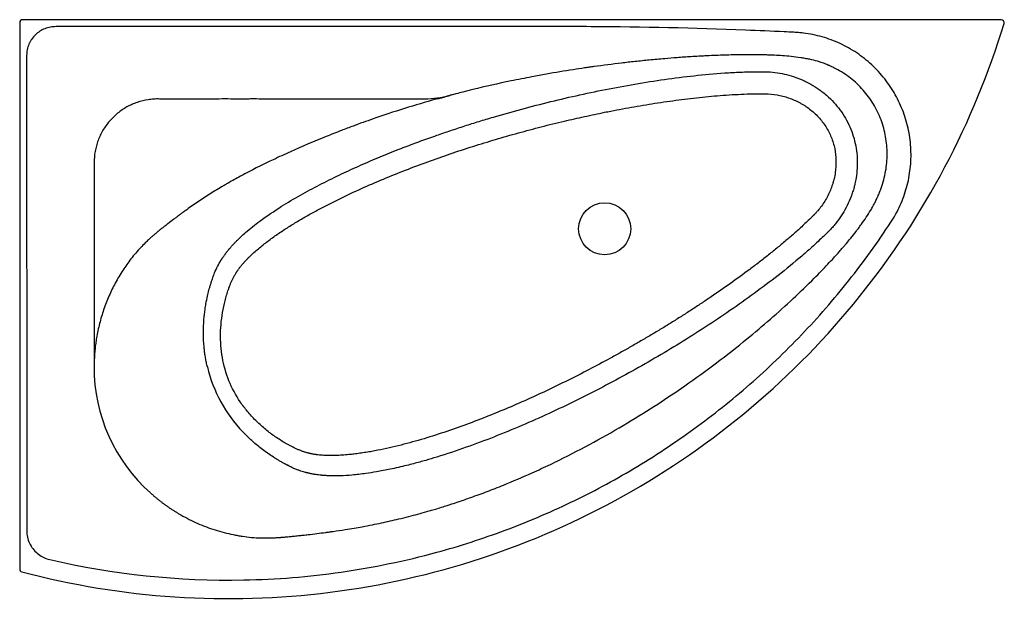
# Model space of a CAD drawing. Units: millimetres. Extents: x 63 to 233, y 49 to 149.
import ezdxf

# ---------------------------------------------------------------- set-up
doc = ezdxf.new("R2010")
doc.units = ezdxf.units.MM
doc.layers.add('Default', color=7, linetype='Continuous')
doc.layers.add('IDEA17_PAREM', color=7, linetype='Continuous')

# ---------------------------------------------------------------- blocks, each defined once
blk = doc.blocks.new('SE')
at = {"layer": 'IDEA17_PAREM', "color": 7, "linetype": 'Continuous'}
for p, q in [((63.15, 148.93), (63.15, 54.45)), ((232.97, 149.43), (63.65, 149.43)), ((135.29, 148.23), (135.28, 148.23)), ((135.29, 148.23), (135.29, 148.23)), ((64.36, 89.39), (64.36, 89.39)), ((135.29, 57.34), (135.29, 57.34))]:
    blk.add_line(p, q, dxfattribs=at)
blk.add_circle((164.35, 113.28), 4.5, dxfattribs=at)
for centre, radius, start, end in [((63.65, 148.93), 0.5, 89.9845, 180.0155), ((232.97, 148.93), 0.499, 343.0708, 90.0346), ((176.98, -11.81), 153.31, 104.7966, 104.8764), ((132.61, 156.07), 20.34, 270.2214, 282.4607), ((132.39, 150.05), 14.6, 281.4123, 288.4216), ((105, 89.29), 28.98, 179.7848, 228.4622), ((119.48, 95.15), 24.55, 193.5601, 223.7876), ((63.65, 54.45), 0.5, 179.995, 255.2259)]:
    blk.add_arc(centre, radius, start, end, dxfattribs=at)
for points, knots in [([(63.52, 53.96), (72.18, 51.68), (81.07, 50.23), (98.95, 49.04), (107.95, 49.31), (125.73, 51.55), (134.51, 53.53), (151.54, 59.12), (159.79, 62.73), (175.44, 71.47), (182.84, 76.59), (196.54, 88.14), (202.83, 94.58), (214.08, 108.53), (219.03, 116.05), (227.41, 131.89), (230.84, 140.21), (233.44, 148.79)], [0, 0, 0, 0, 0.125, 0.125, 0.25, 0.25, 0.375, 0.375, 0.5, 0.5, 0.625, 0.625, 0.75, 0.75, 0.875, 0.875, 1, 1, 1, 1]), ([(135.28, 148.23), (124.64, 148.23), (114, 148.23), (92.72, 148.23), (82.08, 148.23), (70.77, 148.23), (70.11, 148.23), (69.28, 148.23), (69.11, 148.23), (68.78, 148.2), (68.62, 148.18), (68.3, 148.12), (68.14, 148.08), (67.82, 147.99), (67.66, 147.94), (67.2, 147.76), (66.91, 147.61), (66.36, 147.25), (66.1, 147.04), (65.63, 146.58), (65.41, 146.33), (65.13, 145.92), (65.05, 145.78), (64.89, 145.49), (64.82, 145.34), (64.62, 144.89), (64.52, 144.57), (64.39, 143.92), (64.35, 143.6), (64.35, 143.1), (64.35, 142.93), (64.35, 142.6), (64.35, 142.1), (64.35, 141.6), (64.35, 139.94), (64.35, 138.61), (64.35, 131.96), (64.35, 126.64), (64.35, 110.68), (64.36, 100.04), (64.36, 89.39)], [0, 0, 0, 0, 0.25, 0.25, 0.5, 0.5, 0.515625, 0.515625, 0.519531, 0.519531, 0.523438, 0.523438, 0.527344, 0.527344, 0.53125, 0.53125, 0.539063, 0.539063, 0.546875, 0.546875, 0.554688, 0.554688, 0.558594, 0.558594, 0.5625, 0.5625, 0.570313, 0.570313, 0.578125, 0.578125, 0.582031, 0.582031, 0.585938, 0.59375, 0.59375, 0.625, 0.625, 0.75, 0.75, 1, 1, 1, 1]), ([(213.88, 114.44), (214.49, 115.37), (215.02, 116.34), (215.93, 118.34), (216.3, 119.38), (216.74, 120.98), (216.87, 121.52), (217.08, 122.61), (217.16, 123.15), (217.34, 124.79), (217.38, 125.89), (217.31, 127.55), (217.26, 128.1), (217.13, 129.2), (217.04, 129.75), (216.71, 131.37), (216.41, 132.42), (215.83, 133.97), (215.62, 134.48), (215.15, 135.49), (214.9, 135.99), (214.09, 137.43), (213.48, 138.34), (212.45, 139.63), (212.1, 140.05), (211.34, 140.87), (210.95, 141.26), (209.73, 142.39), (208.87, 143.07), (207.5, 143.99), (207.03, 144.28), (206.07, 144.82), (205.57, 145.07), (204.06, 145.77), (203.03, 146.16), (200.92, 146.76), (199.84, 146.98), (198.46, 147.15), (198.18, 147.18), (197.63, 147.23), (197.35, 147.24), (196.51, 147.29), (195.96, 147.31), (193.18, 147.45), (190.95, 147.54), (179.83, 147.98), (170.92, 148.18), (159.79, 148.24), (157.56, 148.23), (153.11, 148.23), (150.88, 148.23), (144.2, 148.23), (139.74, 148.23), (135.29, 148.23)], [0, 0, 0, 0, 0.03125, 0.03125, 0.0625, 0.0625, 0.078125, 0.078125, 0.09375, 0.09375, 0.125, 0.125, 0.140625, 0.140625, 0.15625, 0.15625, 0.1875, 0.1875, 0.203125, 0.203125, 0.21875, 0.21875, 0.25, 0.25, 0.265625, 0.265625, 0.28125, 0.28125, 0.3125, 0.3125, 0.328125, 0.328125, 0.34375, 0.34375, 0.375, 0.375, 0.40625, 0.40625, 0.414063, 0.414063, 0.421875, 0.421875, 0.4375, 0.4375, 0.5, 0.5, 0.75, 0.75, 0.8125, 0.8125, 0.875, 0.875, 1, 1, 1, 1]), ([(135.29, 64.88), (135.67, 64.99), (136.34, 65.2), (137.21, 65.47), (138.12, 65.77), (139.43, 66.2), (141.47, 66.91), (144.03, 67.85), (147.58, 69.24), (151.23, 70.8), (154.43, 72.28), (160.01, 74.99), (166.26, 78.4), (173.41, 82.86), (180.4, 87.57), (188.32, 93.54), (195.65, 99.92), (200.23, 104.32), (202.54, 106.71), (203.82, 108.08), (204.49, 108.82), (205.01, 109.4), (205.48, 109.94), (206.14, 110.7), (206.91, 111.63), (207.68, 112.6), (208.29, 113.41), (209.18, 114.61), (210.04, 115.89), (210.78, 117.18), (211.14, 117.86), (211.39, 118.4), (211.6, 118.86), (211.73, 119.16), (211.82, 119.38), (211.87, 119.51), (211.92, 119.62), (211.98, 119.77), (212.12, 120.12), (212.4, 120.89), (212.89, 122.58), (213.28, 125.08), (213.21, 128.11), (212.61, 131.08), (211.49, 133.9), (209.86, 136.46), (207.8, 138.67), (205.77, 140.18), (204.34, 140.97), (203.73, 141.27), (203.5, 141.37), (203.33, 141.45), (203.15, 141.53), (202.91, 141.63), (202.47, 141.82), (201.88, 142.04), (200.95, 142.33), (200.02, 142.55), (199.16, 142.71), (198.64, 142.8), (197.83, 142.92), (196.67, 143.07), (195.15, 143.2), (193.94, 143.27), (192.98, 143.32), (192.24, 143.34), (191.54, 143.36), (190.8, 143.37), (190.08, 143.38), (189.04, 143.38), (187.77, 143.37), (186.24, 143.34), (184.21, 143.29), (182.35, 143.2), (180.53, 143.11), (178.92, 143.01), (176.97, 142.87), (174.56, 142.68), (172.14, 142.46), (169.65, 142.2), (166.46, 141.84), (163.82, 141.5), (161.69, 141.2), (160.5, 141.03), (158.02, 140.66), (154.98, 140.15), (151.39, 139.49), (147.13, 138.65), (143.15, 137.76), (139.99, 136.97), (138.75, 136.66), (138.09, 136.48), (137.82, 136.41), (137.82, 136.41)], [0, 0, 0, 0, 0.00638, 0.01121, 0.014482, 0.021619, 0.033153, 0.048962, 0.065069, 0.093813, 0.112188, 0.121281, 0.192642, 0.225382, 0.255497, 0.326806, 0.383255, 0.410162, 0.427964, 0.436137, 0.440003, 0.443854, 0.448513, 0.451567, 0.459846, 0.467792, 0.471264, 0.475953, 0.491504, 0.495901, 0.499591, 0.503711, 0.505404, 0.507738, 0.5088, 0.509306, 0.509827, 0.510824, 0.511806, 0.515813, 0.523908, 0.53986, 0.555872, 0.571855, 0.58791, 0.603858, 0.61988, 0.63581, 0.643848, 0.645878, 0.646683, 0.647889, 0.648848, 0.649809, 0.651993, 0.656454, 0.659876, 0.667427, 0.671668, 0.673888, 0.675747, 0.684718, 0.692596, 0.699997, 0.703961, 0.707996, 0.711699, 0.715262, 0.719673, 0.723229, 0.731734, 0.739918, 0.747704, 0.763963, 0.769681, 0.776771, 0.789559, 0.80091, 0.815159, 0.828349, 0.8407, 0.866307, 0.870743, 0.874976, 0.885492, 0.910606, 0.924146, 0.943656, 0.97965, 0.989166, 0.995591, 1, 1, 1, 1, 1]), ([(135.29, 129.44), (136.1, 129.72), (137.72, 130.28), (140.16, 131.08), (142.62, 131.85), (145.9, 132.84), (150.03, 134), (155.01, 135.28), (160.05, 136.46), (165.11, 137.51), (170.22, 138.43), (175.34, 139.22), (180.52, 139.86), (184.92, 140.24), (188.47, 140.41), (190.37, 140.44), (191.45, 140.44), (191.74, 140.44), (192, 140.44), (192.27, 140.43), (193.02, 140.4), (194.77, 140.23), (196.84, 139.71), (198.42, 139.08), (199.29, 138.67), (200.22, 138.19), (201.59, 137.31), (203.46, 135.8), (205.04, 133.98), (206.24, 132.05), (206.97, 130.5), (207.52, 128.87), (208.01, 126.64), (208.12, 124.34), (207.9, 122.3), (207.68, 121.19), (207.48, 120.37), (207.26, 119.64), (206.89, 118.58), (206.33, 117.3), (205.52, 115.84), (204.73, 114.7), (204.03, 113.83), (203.56, 113.32), (203.22, 112.96), (203.05, 112.79), (202.96, 112.7), (202.76, 112.51), (202.29, 112.05), (201.48, 111.28), (200.17, 110.06), (197.8, 107.98), (194.41, 105.22), (188.88, 101.05), (181.8, 96.2), (173.04, 90.81), (164.03, 85.84), (154.76, 81.27), (146.85, 77.87), (140.32, 75.43), (137.01, 74.33), (135.29, 73.8), (135.29, 73.8)], [0, 0, 0, 0, 0.014697, 0.02941, 0.044142, 0.058893, 0.088021, 0.117707, 0.147121, 0.176665, 0.206432, 0.236049, 0.265461, 0.295981, 0.311717, 0.326452, 0.328617, 0.330191, 0.331551, 0.332985, 0.334893, 0.344356, 0.363112, 0.371285, 0.373481, 0.379521, 0.389294, 0.401335, 0.420554, 0.430336, 0.440128, 0.449917, 0.459766, 0.479193, 0.488949, 0.494982, 0.498599, 0.503348, 0.508146, 0.517742, 0.527198, 0.536806, 0.541496, 0.546334, 0.548728, 0.549986, 0.550432, 0.550914, 0.554711, 0.561655, 0.570165, 0.585434, 0.61575, 0.645199, 0.704118, 0.76279, 0.821496, 0.880473, 0.94003, 0.969056, 0.999998, 1, 1, 1, 1]), ([(99.34, 87.01), (99.86, 85.73), (100.86, 83.88), (102.54, 81.67), (103.95, 80.12), (105.49, 78.71), (107.14, 77.44), (108.43, 76.61), (109.25, 76.14), (109.55, 75.97), (109.82, 75.83), (110.09, 75.69), (110.28, 75.59), (110.39, 75.54), (110.43, 75.52), (110.47, 75.5), (110.51, 75.48), (110.61, 75.43), (110.85, 75.31), (111.23, 75.13), (111.71, 74.93), (112.19, 74.75), (112.69, 74.59), (113.07, 74.49), (113.31, 74.44), (113.39, 74.42), (113.48, 74.4), (113.59, 74.38), (113.71, 74.35), (113.84, 74.33), (114.02, 74.29), (114.19, 74.26), (114.36, 74.24), (114.54, 74.21), (114.84, 74.18), (115.27, 74.13), (115.79, 74.09), (116.31, 74.07), (117, 74.06), (117.87, 74.07), (118.96, 74.13), (120, 74.21), (121.03, 74.33), (122.02, 74.46), (123.04, 74.61), (124.07, 74.78), (125.42, 75.04), (127.11, 75.4), (129.12, 75.88), (131.78, 76.59), (135.08, 77.57), (138.99, 78.9), (142.88, 80.35), (146.72, 81.9), (150.52, 83.54), (154.28, 85.26), (157.98, 87.06), (161.65, 88.92), (164.67, 90.53), (167.06, 91.85), (168.84, 92.86), (170.62, 93.88), (172.38, 94.92), (174.14, 95.97), (175.88, 97.04), (177.62, 98.13), (179.34, 99.23), (181.05, 100.36), (183.32, 101.88), (186.13, 103.82), (188.9, 105.84), (191.09, 107.5), (192.71, 108.77), (194.32, 110.07), (195.91, 111.4), (197.48, 112.76), (198.76, 113.94), (199.64, 114.78), (200.08, 115.21), (200.33, 115.45), (200.48, 115.6), (200.61, 115.73), (200.73, 115.85), (200.94, 116.07), (201.34, 116.53), (201.88, 117.21), (202.46, 118.08), (203.14, 119.3), (203.58, 120.36), (203.84, 121.19), (203.91, 121.44), (203.98, 121.69), (204.11, 122.2), (204.32, 123.32), (204.43, 125.07), (204.21, 127.15), (203.61, 129.15), (202.65, 130.99), (201.38, 132.63), (200.1, 133.79), (199.18, 134.44), (198.74, 134.71), (198.45, 134.89), (197.93, 135.18), (197.15, 135.56), (196.18, 135.93), (195.19, 136.22), (193.84, 136.51), (192.77, 136.62), (191.99, 136.62), (191.82, 136.62), (191.51, 136.62), (190.91, 136.62), (189.7, 136.61), (187.97, 136.56), (185.91, 136.45), (183.84, 136.3), (181.1, 136.05), (177.67, 135.65), (173.56, 135.07), (170.16, 134.52), (167.45, 134.03), (165.74, 133.7), (164.12, 133.38), (162.6, 133.06), (160.86, 132.69), (159.12, 132.3), (157.29, 131.88), (155.38, 131.42), (153.39, 130.92), (151.4, 130.4), (148.76, 129.68), (145.47, 128.74), (141.54, 127.54), (137.64, 126.26), (133.75, 124.89), (129.9, 123.44), (126.06, 121.9), (122.26, 120.26), (118.51, 118.5), (115.43, 116.94), (113.01, 115.61), (111.21, 114.57), (109.74, 113.66), (108.59, 112.91), (107.44, 112.14), (106.33, 111.34), (105.24, 110.5), (104.44, 109.84), (103.66, 109.16), (103.03, 108.57), (102.54, 108.08), (102.24, 107.77), (102.03, 107.54), (101.92, 107.41), (101.75, 107.22), (101.55, 106.99), (101.33, 106.72), (101.18, 106.52), (101.03, 106.31), (100.9, 106.13), (100.81, 105.99), (100.74, 105.89), (100.69, 105.82), (100.65, 105.74), (100.52, 105.55), (100.32, 105.23), (100.07, 104.77), (99.84, 104.3), (99.64, 103.82), (99.5, 103.45), (99.4, 103.19), (99.37, 103.08), (99.34, 103.02), (99.34, 103), (99.32, 102.96), (99.3, 102.88), (99.22, 102.67), (99.13, 102.39), (99.02, 102.06), (98.92, 101.73), (98.66, 100.83), (98.31, 99.33), (98, 97.27), (97.83, 94.49), (98.07, 91.01), (98.82, 88.31), (99.34, 87.01)], [0, 0, 0, 0, 0.015693, 0.02354, 0.031451, 0.039317, 0.047168, 0.055061, 0.056646, 0.057833, 0.059018, 0.060145, 0.061271, 0.06144, 0.061542, 0.061693, 0.061935, 0.062115, 0.062959, 0.064925, 0.066889, 0.068853, 0.070823, 0.072804, 0.073302, 0.073551, 0.0738, 0.074299, 0.074797, 0.075296, 0.075796, 0.076792, 0.077289, 0.077784, 0.078774, 0.080749, 0.082719, 0.084686, 0.086651, 0.090583, 0.09452, 0.099029, 0.102419, 0.106365, 0.110299, 0.114225, 0.118145, 0.125969, 0.133782, 0.141589, 0.157203, 0.172834, 0.188496, 0.204183, 0.219821, 0.235407, 0.250952, 0.266464, 0.281949, 0.289684, 0.297414, 0.305142, 0.312866, 0.320589, 0.328312, 0.336036, 0.343761, 0.351489, 0.359221, 0.374702, 0.390213, 0.397984, 0.405768, 0.413568, 0.421389, 0.429237, 0.437121, 0.441079, 0.443059, 0.444049, 0.445038, 0.445532, 0.446025, 0.447011, 0.448978, 0.452907, 0.45685, 0.460829, 0.468735, 0.469721, 0.470707, 0.471695, 0.472683, 0.47666, 0.484563, 0.492462, 0.50025, 0.50802, 0.515818, 0.523626, 0.527526, 0.528498, 0.529469, 0.531411, 0.535306, 0.539228, 0.543128, 0.547015, 0.554829, 0.555319, 0.555809, 0.556789, 0.558748, 0.562664, 0.570486, 0.578301, 0.586114, 0.593927, 0.609559, 0.625206, 0.64082, 0.64861, 0.656392, 0.660535, 0.66727, 0.673999, 0.680725, 0.687448, 0.6952, 0.702951, 0.7107, 0.718448, 0.733946, 0.749451, 0.764967, 0.780503, 0.796065, 0.811665, 0.827315, 0.842997, 0.858666, 0.866502, 0.874345, 0.882192, 0.886109, 0.890022, 0.897837, 0.901743, 0.905651, 0.909566, 0.913492, 0.915463, 0.917436, 0.918421, 0.918912, 0.919403, 0.921362, 0.92234, 0.923317, 0.924292, 0.925267, 0.925755, 0.926243, 0.926561, 0.9268, 0.927218, 0.929171, 0.931132, 0.933106, 0.935091, 0.937069, 0.937633, 0.938196, 0.938337, 0.938394, 0.938478, 0.938759, 0.939322, 0.94101, 0.942134, 0.943256, 0.944939, 0.952781, 0.960652, 0.96856, 0.9842, 1, 1, 1, 1]), ([(137, 136.2), (137.04, 136.22), (137.11, 136.24), (137.23, 136.26), (137.35, 136.29), (137.48, 136.33), (137.57, 136.35), (137.62, 136.36)], [0, 0, 0, 0, 0.177949, 0.367354, 0.567809, 0.778861, 1, 1, 1, 1]), ([(135.28, 135.74), (135.26, 135.71), (131.56, 134.68), (126.73, 133.17), (121.3, 131.22), (118.6, 130.2), (114.95, 128.76), (111.02, 127.09), (106.42, 124.97), (103.19, 123.36), (100.61, 121.98), (99.39, 121.29), (98.65, 120.86), (97.55, 120.22), (95.92, 119.23), (93.83, 117.85), (92.28, 116.76), (91.29, 116.03), (90.77, 115.66), (90.29, 115.29), (89.61, 114.78), (89.04, 114.35), (88.54, 113.96), (88.29, 113.76), (88.03, 113.56), (87.78, 113.37), (87.53, 113.17), (87.21, 112.92), (86.89, 112.66), (86.57, 112.39), (86.27, 112.13), (85.88, 111.79), (85.39, 111.34), (84.78, 110.76), (83.74, 109.69), (82.4, 108.13), (81.18, 106.41), (80.3, 105), (79.47, 103.54), (78.55, 101.64), (77.65, 99.31), (76.93, 96.89), (76.55, 95.09), (76.36, 93.93), (76.29, 93.45), (76.23, 92.97), (76.18, 92.47), (76.13, 91.98), (76.09, 91.47), (76.06, 90.96), (76.04, 90.44), (76.03, 89.92), (76.02, 89.57), (76.02, 89.39)], [0, 0, 0, 0, 0.000804, 0.143376, 0.188526, 0.215838, 0.251043, 0.334454, 0.375038, 0.43983, 0.468682, 0.484268, 0.491983, 0.500521, 0.531786, 0.563093, 0.593947, 0.602084, 0.609155, 0.61766, 0.624742, 0.640614, 0.644377, 0.648641, 0.652315, 0.656623, 0.660332, 0.664157, 0.67195, 0.675836, 0.679688, 0.686723, 0.694855, 0.704382, 0.718367, 0.750417, 0.780831, 0.796655, 0.812673, 0.843422, 0.874978, 0.905763, 0.937472, 0.943416, 0.949429, 0.955511, 0.961663, 0.967882, 0.97417, 0.980526, 0.98695, 0.993442, 1, 1, 1, 1]), ([(132.69, 135.72), (130.06, 135.72), (127.43, 135.72), (123.49, 135.72), (122.17, 135.72), (120.2, 135.72), (119.54, 135.72), (118.23, 135.72), (117.57, 135.72), (114.28, 135.72), (111.65, 135.72), (107.71, 135.72), (106.39, 135.72), (104.42, 135.72), (103.76, 135.73), (102.78, 135.72), (102.45, 135.72), (101.79, 135.72), (101.46, 135.72), (100.48, 135.72), (99.82, 135.72), (98.5, 135.73), (97.85, 135.72), (95.87, 135.72), (94.56, 135.72), (92.59, 135.72), (91.93, 135.72), (90.62, 135.72), (89.96, 135.72), (88.65, 135.72), (87.99, 135.72), (87.17, 135.72), (87, 135.73), (86.68, 135.72), (86.51, 135.71), (86.02, 135.68), (85.7, 135.65), (84.74, 135.5), (84.11, 135.35), (82.87, 134.93), (82.27, 134.66), (81.13, 134.04), (80.59, 133.67), (79.57, 132.84), (79.11, 132.39), (78.47, 131.65), (78.27, 131.4), (77.89, 130.87), (77.71, 130.59), (77.22, 129.75), (76.94, 129.16), (76.6, 128.25), (76.5, 127.94), (76.33, 127.31), (76.25, 126.99), (76.08, 126.03), (76.02, 125.38), (76.02, 124.72)], [0, 0, 0, 0, 0.125, 0.125, 0.1875, 0.1875, 0.21875, 0.21875, 0.25, 0.25, 0.375, 0.375, 0.4375, 0.4375, 0.46875, 0.46875, 0.484375, 0.484375, 0.5, 0.5, 0.53125, 0.53125, 0.5625, 0.5625, 0.625, 0.625, 0.65625, 0.65625, 0.6875, 0.6875, 0.71875, 0.71875, 0.726562, 0.726562, 0.734375, 0.734375, 0.75, 0.75, 0.78125, 0.78125, 0.8125, 0.8125, 0.84375, 0.84375, 0.875, 0.875, 0.890625, 0.890625, 0.90625, 0.90625, 0.9375, 0.9375, 0.953125, 0.953125, 0.96875, 0.96875, 1, 1, 1, 1]), ([(95.62, 89.39), (95.56, 89.65), (95.44, 90.16), (95.3, 90.95), (95.17, 91.77), (95.07, 92.61), (94.97, 93.79), (94.9, 95.45), (94.98, 97.42), (95.17, 99.1), (95.39, 100.45), (95.61, 101.54), (95.84, 102.49), (96.02, 103.15), (96.15, 103.56), (96.23, 103.84), (96.28, 103.97), (96.3, 104.03), (96.31, 104.07), (96.34, 104.17), (96.4, 104.35), (96.48, 104.59), (96.58, 104.88), (96.7, 105.23), (96.96, 105.9), (97.36, 106.78), (97.76, 107.49), (97.98, 107.84), (97.99, 107.85), (97.99, 107.85), (97.99, 107.85), (97.99, 107.85), (97.99, 107.85), (97.99, 107.85), (97.99, 107.85), (97.99, 107.85), (97.99, 107.85), (97.99, 107.85), (98, 107.87), (98.02, 107.9), (98.04, 107.93), (98.06, 107.96), (98.08, 107.98), (98.11, 108.04), (98.15, 108.1), (98.19, 108.16), (98.21, 108.2), (98.23, 108.22), (98.3, 108.32), (98.41, 108.49), (98.58, 108.74), (98.73, 108.95), (98.85, 109.11), (98.97, 109.26), (99.1, 109.43), (99.24, 109.6), (99.34, 109.72), (99.4, 109.79), (99.49, 109.9), (99.63, 110.06), (99.81, 110.27), (100.05, 110.53), (100.35, 110.85), (100.74, 111.25), (101.12, 111.61), (101.61, 112.08), (102.75, 113.1), (105.04, 114.92), (108.22, 117.06), (111.69, 119.11), (115.02, 120.9), (118.35, 122.55), (121.72, 124.1), (125.06, 125.55), (127.78, 126.65), (129.82, 127.44), (131.19, 127.96), (132.56, 128.46), (133.92, 128.96), (134.83, 129.28), (135.29, 129.44)], [0, 0, 0, 0, 0.012452, 0.025263, 0.03843, 0.051952, 0.065824, 0.094706, 0.131557, 0.160062, 0.175234, 0.19701, 0.213372, 0.221664, 0.229929, 0.233758, 0.235633, 0.236562, 0.237024, 0.237486, 0.241772, 0.245965, 0.249341, 0.256479, 0.264014, 0.283483, 0.302638, 0.302929, 0.303075, 0.303147, 0.303184, 0.303202, 0.303211, 0.303216, 0.303218, 0.30322, 0.30322, 0.30322, 0.303221, 0.304028, 0.304783, 0.305123, 0.305576, 0.306247, 0.308188, 0.309375, 0.309723, 0.310078, 0.310615, 0.315517, 0.320104, 0.325115, 0.327668, 0.329748, 0.333963, 0.338238, 0.340321, 0.34134, 0.342557, 0.347198, 0.351518, 0.355737, 0.364, 0.372579, 0.382472, 0.389013, 0.405085, 0.455681, 0.528635, 0.58884, 0.648406, 0.709667, 0.766641, 0.82607, 0.883751, 0.907246, 0.930613, 0.953864, 0.976991, 1, 1, 1, 1]), ([(76.02, 124.72), (76.02, 124.7), (76.02, 124.66), (76.02, 124.59), (76.02, 124.52), (76.02, 124.47), (76.02, 124.43), (76.02, 124.42), (76.02, 124.42), (76.02, 124.4), (76.02, 124.38), (76.02, 124.35), (76.02, 124.3), (76.02, 124.25), (76.02, 124.21), (76.02, 124.17), (76.02, 124.14), (76.02, 124.11), (76.02, 124.09), (76.02, 124.06), (76.02, 124.02), (76.02, 123.97), (76.02, 123.9), (76.02, 123.83), (76.02, 123.77), (76.02, 123.73), (76.02, 123.69), (76.02, 123.66), (76.02, 123.62), (76.02, 123.59), (76.02, 123.54), (76.02, 123.5), (76.02, 123.45), (76.02, 123.42), (76.02, 123.39), (76.02, 123.37), (76.02, 123.36), (76.02, 123.35), (76.02, 123.3), (76.02, 123.21), (76.02, 123.07), (76.02, 122.93), (76.02, 122.8), (76.02, 122.66), (76.02, 122.52), (76.02, 122.42), (76.02, 122.37), (76.02, 122.36), (76.02, 122.35), (76.02, 122.34), (76.02, 122.33), (76.02, 122.3), (76.02, 122.22), (76.02, 122.11), (76.02, 121.97), (76.02, 121.86), (76.02, 121.76), (76.02, 121.7), (76.02, 121.64), (76.02, 121.59), (76.02, 121.55), (76.02, 121.49), (76.02, 121.43), (76.02, 121.39), (76.02, 121.34), (76.02, 121.28), (76.02, 121.21), (76.02, 121.14), (76.02, 121.08), (76.02, 121.01), (76.02, 120.94), (76.02, 120.87), (76.02, 120.8), (76.02, 120.73), (76.02, 120.68), (76.02, 120.65), (76.02, 120.64), (76.02, 120.63), (76.02, 120.63), (76.02, 120.62), (76.02, 120.58), (76.02, 120.54), (76.02, 120.49), (76.02, 120.46), (76.02, 120.42), (76.02, 120.39), (76.02, 120.37), (76.02, 120.35), (76.02, 120.32), (76.02, 120.28), (76.02, 120.25), (76.02, 120.22), (76.02, 120.18), (76.02, 120.15), (76.02, 120.12), (76.02, 120.1), (76.02, 120.09), (76.02, 120.09), (76.02, 120.09), (76.02, 120.08), (76.02, 120.07), (76.02, 120.06), (76.02, 120.04), (76.02, 120.01), (76.02, 119.99), (76.02, 119.97), (76.02, 119.96), (76.02, 119.93), (76.02, 119.91), (76.02, 119.89), (76.02, 119.87), (76.02, 119.84), (76.02, 119.82), (76.02, 119.8), (76.02, 119.78), (76.02, 119.77), (76.02, 119.75), (76.02, 119.73), (76.02, 119.7), (76.02, 119.68), (76.02, 119.66), (76.02, 119.63), (76.02, 119.6), (76.02, 119.57), (76.02, 119.55), (76.02, 119.55), (76.02, 119.55), (76.02, 119.54), (76.02, 119.52), (76.02, 119.49), (76.02, 119.46), (76.02, 119.42), (76.02, 119.39), (76.02, 119.34), (76.02, 119.3), (76.02, 119.25), (76.02, 119.21), (76.02, 119.17), (76.02, 119.13), (76.02, 119.12), (76.02, 119.11), (76.02, 119.1), (76.02, 119.09), (76.02, 119.08), (76.02, 119.06), (76.02, 119.05), (76.02, 119.04), (76.02, 119.03), (76.02, 119.01), (76.02, 119.01), (76.02, 119), (76.02, 119), (76.02, 118.99), (76.02, 118.98), (76.02, 118.98), (76.02, 118.97), (76.02, 118.96), (76.02, 118.94), (76.02, 118.93), (76.02, 118.92), (76.02, 118.91), (76.02, 118.9), (76.02, 118.9), (76.02, 118.9), (76.02, 118.89), (76.02, 118.89), (76.02, 118.87), (76.02, 118.86), (76.02, 118.83), (76.02, 118.8), (76.02, 118.77), (76.02, 118.74), (76.02, 118.72), (76.02, 118.7), (76.02, 118.69), (76.02, 118.68), (76.02, 118.68), (76.02, 118.67), (76.02, 118.65), (76.02, 118.6), (76.02, 118.53), (76.02, 118.46), (76.02, 118.39), (76.02, 118.32), (76.02, 118.25), (76.02, 118.2), (76.02, 118.15), (76.02, 118.12), (76.02, 118.09), (76.02, 118.07), (76.02, 118.04), (76.02, 118.01), (76.02, 117.97), (76.02, 117.92), (76.02, 117.88), (76.02, 117.86), (76.02, 117.85), (76.02, 117.83), (76.02, 117.81), (76.02, 117.79), (76.02, 117.77), (76.02, 117.76), (76.02, 117.74), (76.02, 117.73), (76.02, 117.71), (76.02, 117.69), (76.02, 117.66), (76.02, 117.63), (76.02, 117.6), (76.02, 117.55), (76.02, 117.49), (76.02, 117.46), (76.02, 117.43), (76.02, 117.43), (76.02, 117.42), (76.02, 117.41), (76.02, 117.38), (76.02, 117.33), (76.02, 117.27), (76.02, 117.22), (76.02, 117.17), (76.02, 117.14), (76.02, 117.11), (76.02, 117.08), (76.02, 117.05), (76.02, 117.03), (76.02, 117.01), (76.02, 116.98), (76.02, 116.94), (76.02, 116.89), (76.02, 116.83), (76.02, 116.78), (76.02, 116.73), (76.02, 116.69), (76.02, 116.67), (76.02, 116.64), (76.02, 116.63), (76.02, 116.62), (76.02, 116.6), (76.02, 116.58), (76.02, 116.56), (76.02, 116.53), (76.02, 116.5), (76.02, 116.49), (76.02, 116.47), (76.02, 116.44), (76.02, 116.42), (76.02, 116.39), (76.02, 116.36), (76.02, 116.33), (76.02, 116.31), (76.02, 116.28), (76.02, 116.25), (76.02, 116.23), (76.02, 116.22), (76.02, 116.22), (76.02, 116.22), (76.02, 116.21), (76.02, 116.21), (76.02, 116.19), (76.02, 116.17), (76.02, 116.14), (76.02, 116.11), (76.02, 116.07), (76.02, 116.04), (76.02, 116), (76.02, 115.97), (76.02, 115.95), (76.02, 115.92), (76.02, 115.9), (76.02, 115.88), (76.02, 115.86), (76.02, 115.84), (76.02, 115.81), (76.02, 115.77), (76.02, 115.73), (76.02, 115.65), (76.02, 115.58), (76.02, 115.5), (76.02, 115.45), (76.02, 115.39), (76.02, 115.35), (76.02, 115.31), (76.02, 115.27), (76.02, 115.23), (76.02, 115.17), (76.02, 115.12), (76.02, 115.06), (76.02, 115.01), (76.02, 114.95), (76.02, 114.9), (76.02, 114.84), (76.02, 114.79), (76.02, 114.73), (76.02, 114.69), (76.02, 114.66), (76.02, 114.64), (76.02, 114.61), (76.02, 114.55), (76.02, 114.45), (76.02, 114.36), (76.02, 114.29), (76.02, 114.21), (76.02, 114.14), (76.02, 114.07), (76.02, 114.01), (76.02, 113.96), (76.02, 113.9), (76.02, 113.85), (76.02, 113.79), (76.02, 113.74), (76.02, 113.68), (76.02, 113.62), (76.02, 113.55), (76.02, 113.46), (76.02, 113.37), (76.02, 113.29), (76.02, 113.24), (76.02, 113.19), (76.02, 113.16), (76.02, 113.15), (76.02, 113.14), (76.02, 113.14), (76.02, 113.13), (76.02, 113.09), (76.02, 113.02), (76.02, 112.91), (76.02, 112.81), (76.02, 112.74), (76.02, 112.68), (76.02, 112.63), (76.02, 112.57), (76.02, 112.52), (76.02, 112.46), (76.02, 112.41), (76.02, 112.35), (76.02, 112.3), (76.02, 112.22), (76.02, 112.13), (76.02, 112.02), (76.02, 111.91), (76.02, 111.8), (76.02, 111.72), (76.02, 111.66), (76.02, 111.65), (76.02, 111.62), (76.02, 111.52), (76.02, 111.36), (76.02, 111.13), (76.02, 110.91), (76.02, 110.69), (76.02, 110.47), (76.02, 110.25), (76.02, 110.03), (76.02, 109.8), (76.02, 109.58), (76.02, 109.38), (76.02, 109.2), (76.02, 109.05), (76.02, 108.93), (76.02, 108.83), (76.02, 108.75), (76.02, 108.71), (76.02, 108.67), (76.02, 108.64), (76.02, 108.61), (76.02, 108.59), (76.02, 108.56), (76.02, 108.52), (76.02, 108.47), (76.02, 108.42), (76.02, 108.35), (76.02, 108.22), (76.02, 108.03), (76.02, 107.81), (76.02, 107.59), (76.02, 107.37), (76.02, 107.14), (76.02, 106.92), (76.02, 106.74), (76.02, 106.59), (76.02, 106.44), (76.02, 106.26), (76.02, 106.04), (76.02, 105.87), (76.02, 105.76), (76.02, 105.69), (76.02, 105.56), (76.02, 105.15), (76.02, 104.48), (76.02, 103.6), (76.02, 102.71), (76.02, 101.82), (76.02, 101.08), (76.02, 100.57), (76.02, 100.27), (76.02, 99.83), (76.02, 99.16), (76.02, 98.27), (76.02, 97.39), (76.02, 96.5), (76.02, 95.61), (76.02, 94.94), (76.02, 94.5), (76.02, 94.2), (76.02, 93.83), (76.02, 93.39), (76.02, 92.8), (76.02, 92.06), (76.02, 91.39), (76.02, 90.95), (76.02, 90.73), (76.02, 90.5), (76.02, 90.33), (76.02, 90.21), (76.02, 90.15), (76.02, 90.08), (76.02, 90.01), (76.02, 89.94), (76.02, 89.87), (76.02, 89.81), (76.02, 89.74), (76.02, 89.67), (76.02, 89.6), (76.02, 89.53), (76.02, 89.46), (76.02, 89.42), (76.02, 89.39), (76.02, 89.39)], [0, 0, 0, 0, 0.001953, 0.003906, 0.005859, 0.007812, 0.0083, 0.008544, 0.008666, 0.008788, 0.009765, 0.010741, 0.011718, 0.01367, 0.014647, 0.015623, 0.0166, 0.017576, 0.018065, 0.018553, 0.019529, 0.021482, 0.023435, 0.025388, 0.027341, 0.028318, 0.029294, 0.030271, 0.031247, 0.032224, 0.0332, 0.035153, 0.03613, 0.037106, 0.038083, 0.038571, 0.038693, 0.038815, 0.039059, 0.042965, 0.046871, 0.050777, 0.054683, 0.058589, 0.062495, 0.066401, 0.066889, 0.067133, 0.067377, 0.067656, 0.067866, 0.068354, 0.070307, 0.074213, 0.078119, 0.082025, 0.083978, 0.085931, 0.087884, 0.088861, 0.089837, 0.09179, 0.093743, 0.09472, 0.095696, 0.097649, 0.099602, 0.101555, 0.103508, 0.105461, 0.107414, 0.109367, 0.11132, 0.113274, 0.115227, 0.115715, 0.115959, 0.11602, 0.116081, 0.116203, 0.11718, 0.119133, 0.120109, 0.121086, 0.122062, 0.123039, 0.123527, 0.124015, 0.124992, 0.125968, 0.126945, 0.127921, 0.128898, 0.129874, 0.130851, 0.131339, 0.131461, 0.131522, 0.131553, 0.131583, 0.131827, 0.132316, 0.132804, 0.13378, 0.134269, 0.134757, 0.135245, 0.135733, 0.13671, 0.137198, 0.137686, 0.138663, 0.139151, 0.139639, 0.140128, 0.140616, 0.141104, 0.141592, 0.142569, 0.143057, 0.143545, 0.144522, 0.145498, 0.146475, 0.146719, 0.14678, 0.146841, 0.146963, 0.147452, 0.148428, 0.149405, 0.150381, 0.151358, 0.152334, 0.154287, 0.155264, 0.15624, 0.158193, 0.158681, 0.158926, 0.15917, 0.159449, 0.159658, 0.160146, 0.160634, 0.160879, 0.161123, 0.161611, 0.162099, 0.162221, 0.162282, 0.162343, 0.162587, 0.162832, 0.163076, 0.16332, 0.163564, 0.164052, 0.164296, 0.16454, 0.165029, 0.165273, 0.165303, 0.165334, 0.165395, 0.165517, 0.166005, 0.166396, 0.166982, 0.167958, 0.168935, 0.169911, 0.1704, 0.170888, 0.171376, 0.171437, 0.171498, 0.17162, 0.171864, 0.173817, 0.17577, 0.177723, 0.179676, 0.181629, 0.183582, 0.185535, 0.186512, 0.187488, 0.188465, 0.188855, 0.189441, 0.190418, 0.191394, 0.193347, 0.194324, 0.194812, 0.195056, 0.1953, 0.196277, 0.196765, 0.197253, 0.197645, 0.198037, 0.198429, 0.198821, 0.199605, 0.200389, 0.201173, 0.201957, 0.203524, 0.205092, 0.20666, 0.206856, 0.206954, 0.207052, 0.207444, 0.208227, 0.209795, 0.211363, 0.212931, 0.214498, 0.215282, 0.216066, 0.21685, 0.217634, 0.218418, 0.21881, 0.219201, 0.220769, 0.222337, 0.223905, 0.225472, 0.22704, 0.227824, 0.228608, 0.229391, 0.229783, 0.229979, 0.230175, 0.230959, 0.231743, 0.232527, 0.233311, 0.233703, 0.234094, 0.234878, 0.235662, 0.236446, 0.23723, 0.238014, 0.238798, 0.239581, 0.240365, 0.241149, 0.241198, 0.241247, 0.241303, 0.241345, 0.241541, 0.241933, 0.242717, 0.2435, 0.244284, 0.245538, 0.246479, 0.24742, 0.248203, 0.248987, 0.249771, 0.250555, 0.251003, 0.251451, 0.252123, 0.252906, 0.25369, 0.255258, 0.256826, 0.259961, 0.261529, 0.263096, 0.264664, 0.266231, 0.267015, 0.267799, 0.269367, 0.270934, 0.272502, 0.27407, 0.275637, 0.277205, 0.278773, 0.28034, 0.281908, 0.283476, 0.285043, 0.285435, 0.285827, 0.286611, 0.288178, 0.291314, 0.294449, 0.296017, 0.297584, 0.30072, 0.302287, 0.303855, 0.305422, 0.30699, 0.308558, 0.310125, 0.311693, 0.313261, 0.314828, 0.316396, 0.319531, 0.322667, 0.324234, 0.325802, 0.327369, 0.328153, 0.328349, 0.328447, 0.328545, 0.328769, 0.328937, 0.332072, 0.335208, 0.338343, 0.339911, 0.341478, 0.343046, 0.344614, 0.346181, 0.347749, 0.349317, 0.350885, 0.352452, 0.35402, 0.357155, 0.360291, 0.363426, 0.366562, 0.369697, 0.370481, 0.370873, 0.371265, 0.372832, 0.379103, 0.385374, 0.391645, 0.397917, 0.404188, 0.410459, 0.416731, 0.423002, 0.429274, 0.435545, 0.440563, 0.444326, 0.448089, 0.451225, 0.452793, 0.454361, 0.455145, 0.455929, 0.456713, 0.457497, 0.458281, 0.459065, 0.460633, 0.462201, 0.463769, 0.466905, 0.473178, 0.47945, 0.485723, 0.491995, 0.498268, 0.504541, 0.510813, 0.51395, 0.517086, 0.523358, 0.529631, 0.535903, 0.537471, 0.539039, 0.542175, 0.548447, 0.573535, 0.598623, 0.623709, 0.648795, 0.67388, 0.686423, 0.692694, 0.698965, 0.72405, 0.749135, 0.77422, 0.799305, 0.82439, 0.849475, 0.855747, 0.862018, 0.874561, 0.887105, 0.899648, 0.924735, 0.949822, 0.95608, 0.962367, 0.968633, 0.974911, 0.97683, 0.97875, 0.980672, 0.982596, 0.984521, 0.986448, 0.988377, 0.990309, 0.992242, 0.994177, 0.996115, 0.998055, 0.999997, 1, 1, 1, 1]), ([(135.29, 57.34), (139.31, 58.44), (143.25, 59.71), (150.98, 62.59), (154.77, 64.2), (162.2, 67.76), (165.84, 69.71), (171.19, 72.9), (172.96, 74), (176.42, 76.29), (178.12, 77.47), (183.14, 81.11), (186.36, 83.68), (192.56, 89.1), (195.54, 91.95), (199.83, 96.44), (201.23, 97.97), (203.96, 101.11), (205.29, 102.71), (209.17, 107.59), (211.6, 110.96), (213.88, 114.44)], [0, 0, 0, 0, 0.125, 0.125, 0.25, 0.25, 0.375, 0.375, 0.4375, 0.4375, 0.5, 0.5, 0.625, 0.625, 0.75, 0.75, 0.8125, 0.8125, 0.875, 0.875, 1, 1, 1, 1]), ([(64.36, 89.39), (64.36, 83.52), (64.36, 77.65), (64.36, 68.84), (64.36, 65.9), (64.36, 62.6), (64.36, 62.23), (64.36, 61.68), (64.36, 61.5), (64.36, 61.13), (64.36, 60.95), (64.42, 60.03), (64.62, 59.31), (65.32, 58.02), (65.81, 57.45), (66.97, 56.55), (67.65, 56.23), (68.37, 56.07)], [0, 0, 0, 0, 0.5, 0.5, 0.75, 0.75, 0.78125, 0.78125, 0.796875, 0.796875, 0.8125, 0.8125, 0.875, 0.875, 0.9375, 0.9375, 1, 1, 1, 1]), ([(135.29, 73.8), (134.66, 73.61), (133.33, 73.21), (131.6, 72.74), (129.54, 72.21), (127.41, 71.72), (125.05, 71.27), (122.85, 70.92), (120.77, 70.68), (118.97, 70.57), (117.87, 70.55), (117.38, 70.55), (117.16, 70.55), (116.94, 70.56), (116.66, 70.57), (116.24, 70.59), (115.87, 70.61), (115.56, 70.64), (115.36, 70.65), (115.04, 70.69), (114.65, 70.74), (114.32, 70.78), (114.15, 70.81), (114.06, 70.82), (113.98, 70.84), (113.79, 70.87), (113.57, 70.92), (113.38, 70.96), (113.3, 70.98), (113.25, 70.99), (113.16, 71.01), (113.07, 71.03), (113, 71.05), (112.96, 71.06), (112.94, 71.06), (112.9, 71.07), (112.84, 71.09), (112.74, 71.11), (112.53, 71.16), (112.22, 71.25), (111.78, 71.39), (111.27, 71.57), (110.76, 71.77), (110.28, 71.99), (109.92, 72.17), (109.69, 72.28), (109.58, 72.34), (109.53, 72.36), (109.47, 72.39), (109.41, 72.43), (109.36, 72.45), (109.31, 72.47), (109.26, 72.5), (109.22, 72.52), (109.19, 72.54), (109.17, 72.55), (109.16, 72.56), (109.13, 72.57), (109.1, 72.59), (109.06, 72.61), (108.96, 72.66), (108.78, 72.76), (108.54, 72.89), (108.29, 73.03), (107.96, 73.22), (107.54, 73.47), (106.9, 73.88), (106.1, 74.41), (105.17, 75.09), (104.27, 75.81), (103.52, 76.44), (102.94, 76.98), (102.51, 77.4), (102.12, 77.79), (101.87, 78.04), (101.76, 78.16)], [0, 0, 0, 0, 0.05456, 0.114821, 0.149422, 0.23073, 0.296991, 0.348779, 0.415685, 0.471037, 0.498005, 0.50713, 0.511734, 0.516368, 0.525492, 0.534707, 0.551576, 0.556025, 0.560192, 0.568475, 0.582977, 0.59266, 0.596135, 0.597454, 0.599499, 0.60342, 0.613353, 0.618037, 0.619176, 0.620316, 0.622821, 0.626213, 0.62811, 0.628906, 0.629552, 0.630199, 0.631905, 0.634749, 0.638695, 0.64961, 0.662202, 0.676482, 0.694169, 0.70833, 0.719524, 0.72795, 0.729159, 0.730341, 0.732531, 0.734903, 0.735888, 0.736937, 0.739319, 0.740408, 0.741218, 0.741707, 0.742223, 0.742868, 0.744493, 0.745075, 0.746598, 0.753981, 0.761323, 0.769285, 0.777641, 0.793262, 0.809644, 0.840984, 0.873215, 0.904818, 0.93648, 0.954352, 0.970898, 0.986115, 1, 1, 1, 1]), ([(85.79, 67.59), (85.93, 67.47), (86.21, 67.22), (86.63, 66.86), (87.06, 66.51), (87.5, 66.17), (87.93, 65.83), (88.37, 65.51), (88.81, 65.2), (89.25, 64.91), (89.69, 64.62), (90.14, 64.34), (90.58, 64.07), (91.83, 63.34), (93.91, 62.29), (96.45, 61.34), (98.51, 60.74), (99.83, 60.44), (100.88, 60.24), (101.94, 60.07), (103.26, 59.91), (104.67, 59.83), (105.83, 59.81), (106.67, 59.83), (107.28, 59.86), (107.74, 59.88), (108.06, 59.9), (108.32, 59.92), (108.59, 59.95), (109.08, 59.99), (109.56, 60.04), (109.97, 60.08), (110.22, 60.1), (110.53, 60.13), (110.94, 60.17), (111.37, 60.22), (111.77, 60.26), (112.19, 60.31), (112.61, 60.35), (113.92, 60.5), (115.29, 60.67), (116.74, 60.87), (117.86, 61.02), (119.29, 61.24), (120.97, 61.51), (122.53, 61.79), (124.11, 62.09), (126.21, 62.52), (128.32, 63), (130.41, 63.52), (132.03, 63.94), (133.34, 64.31), (134.42, 64.62), (134.99, 64.79), (135.29, 64.88)], [0, 0, 0, 0, 0.010866, 0.021648, 0.032346, 0.04296, 0.053488, 0.063931, 0.074287, 0.084557, 0.094739, 0.104834, 0.114841, 0.12476, 0.187989, 0.249105, 0.281094, 0.31178, 0.327683, 0.34293, 0.373798, 0.40404, 0.424529, 0.440652, 0.452527, 0.459871, 0.467691, 0.470845, 0.475078, 0.483165, 0.499005, 0.503204, 0.506765, 0.51359, 0.521474, 0.530553, 0.538173, 0.545024, 0.554695, 0.56249, 0.621572, 0.63429, 0.6468, 0.687334, 0.717682, 0.745027, 0.779082, 0.810105, 0.869148, 0.903801, 0.934755, 0.965711, 0.982162, 1, 1, 1, 1]), ([(68.37, 56.07), (79.35, 53.52), (90.64, 52.34), (107.55, 52.66), (113.17, 53.12), (121.54, 54.32), (124.31, 54.8), (129.83, 55.95), (132.57, 56.6), (135.29, 57.34)], [0, 0, 0, 0, 0.5, 0.5, 0.75, 0.75, 0.875, 0.875, 1, 1, 1, 1])]:
    blk.add_open_spline(points, degree=3, knots=knots, dxfattribs=at)

msp = doc.modelspace()

# ---------------------------------------------------------------- block references
at = {"layer": 'Default'}
msp.add_blockref('SE', (0, 0), dxfattribs=at)

doc.saveas('drawing.dxf')
